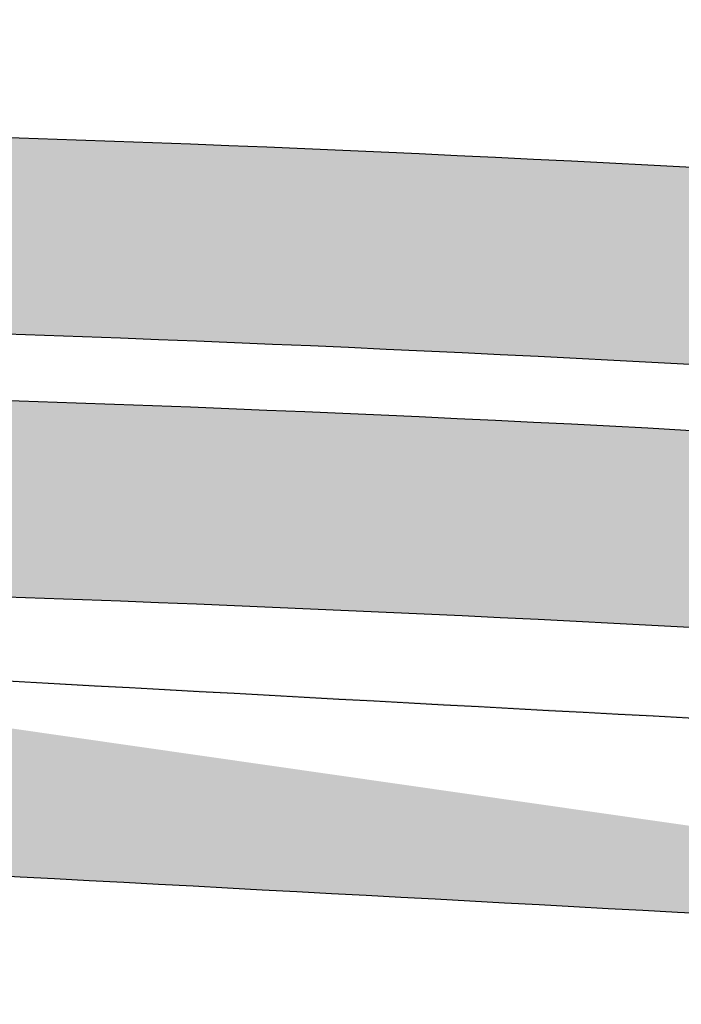
# Model space of a CAD drawing. Units: millimetres. Extents: x 1 to 419, y 1 to 296.
# Drawn here: x 67 to 83, y 34 to 57 of the extents above; entities that cross this region are included whole.
import ezdxf

# ---------------------------------------------------------------- set-up
doc = ezdxf.new("R2010")
doc.units = ezdxf.units.MM
for name, color, linetype in [('200015473-001', 7, 'Continuous'), ('200020901-001', 7, 'Continuous'), ('200021385-001', 7, 'Continuous')]:
    doc.layers.add(name, color=color, linetype=linetype)
pattern_1 = [(135, (-13.09437805287325, -14.67123397883051), (-2.245064030267288, -2.245064030267288), [])]

msp = doc.modelspace()

# ---------------------------------------------------------------- hatches: boundary and pattern name
h = msp.add_hatch(color=256)
h.dxf.hatch_style = 1
h.set_gradient(color1=(0, 0, 255), color2=(255, 0, 0), rotation=90.00000000000003)
edge = h.paths.add_edge_path()
edge.add_arc((42.7473382672035, -594.5585857962031), 733.8846373332071, 84.60964165556084, 89.14889256524258)
edge.add_arc((53.57867054347193, 136.88711789192), 2.358999999999997, 0, 88.30323900244429, ccw=False)
edge.add_arc((53.57867054347193, 136.887117891925), 2.358999999999997, 282.01621806033927, 359.9999999998785, ccw=False)
edge.add_arc((37.20060342877557, -708.1373177012767), 842.8859477992152, 84.96069890234412, 88.85322850659372, ccw=False)
edge.add_spline(control_points=[(111.2389005993593, 131.4906067685217), (110.1028983233859, 131.8545757184962), (109.5996705434719, 132.8140834284332), (109.5996705434719, 133.73711789192), (109.5996705434719, 134.817998961455), (110.2719784235023, 135.917617429343), (111.6890336592993, 136.0806572986068)], knot_values=[0.789071121794485, 0.789071121794485, 0.789071121794485, 0.789071121794485, 1, 1, 1, 1.235665357541225, 1.235665357541225, 1.235665357541225, 1.235665357541225], weights=[0.5122124204662364, 0.5561656358813925, 0.7187614957259807, 1.000000000000001, 0.6857795232783668, 0.5196608085434891, 0.5016438557953676], degree=3, periodic=0)
edge = h.paths.add_edge_path()
edge.add_spline(control_points=[(53.57867054347193, 132.94611789192), (55.15133721013859, 132.94611789192), (55.93767054347192, 131.76661789192), (55.93767054347192, 130.58711789192), (55.93767054347194, 129.5845176187887), (55.35144309319166, 128.5526101601727), (54.06978734599419, 128.2798066241712)], knot_values=[0.75, 0.75, 0.75, 0.75, 1, 1, 1, 1.223688167465562, 1.223688167465562, 1.223688167465562, 1.223688167465562], weights=[0.4999999999999996, 0.4999999999999996, 0.6666666666666661, 0.9999999999999991, 0.7017491100459167, 0.5369286101294376, 0.5055385002505621], degree=3, periodic=0)
edge.add_arc((37.20060342877736, -714.4373177012769), 842.8859477992153, 84.96069890234412, 88.85322850659207, ccw=False)
edge.add_spline(control_points=[(111.2389005993596, 125.1906067685216), (110.102898323386, 125.554575718496), (109.5996705434719, 126.5140834284331), (109.5996705434719, 127.43711789192), (109.5996705434719, 128.5179989614551), (110.2719784235024, 129.6176174293431), (111.6890336592996, 129.7806572986068)], knot_values=[0.7890711217944703, 0.7890711217944703, 0.7890711217944703, 0.7890711217944703, 1, 1, 1, 1.235665357541238, 1.235665357541238, 1.235665357541238, 1.235665357541238], weights=[0.5122124204662263, 0.5561656358813688, 0.7187614957259597, 0.9999999999999991, 0.685779523278349, 0.5196608085434706, 0.5016438557953639], degree=3, periodic=0)
edge.add_arc((42.74733826720545, -600.8585857962033), 733.8846373332074, 84.60964165556098, 89.15434643732291)
edge = h.paths.add_edge_path()
edge.add_spline(control_points=[(53.57867054347193, 126.6461178919199), (55.15133721013858, 126.6461178919199), (55.93767054347192, 125.4666178919199), (55.93767054347192, 124.28711789192), (55.93767054347192, 123.2845176187887), (55.3514430931917, 122.2526101601728), (54.0697873459943, 121.9798066241713)], knot_values=[0.75, 0.75, 0.75, 0.75, 1, 1, 1, 1.223688167465556, 1.223688167465556, 1.223688167465556, 1.223688167465556], weights=[0.5000000000000009, 0.5000000000000009, 0.6666666666666679, 1.000000000000002, 0.701749110045927, 0.5369286101294484, 0.505538500250566], degree=3, periodic=0)
edge.add_arc((37.20060342877724, -720.7373177012769), 842.8859477992153, 84.96069890234412, 88.85322850659202, ccw=False)
edge.add_spline(control_points=[(111.2389005993598, 118.8906067685216), (110.1028983233861, 119.2545757184959), (109.5996705434719, 120.2140834284331), (109.5996705434719, 121.13711789192), (109.5996705434719, 122.217998961455), (110.2719784235023, 123.3176174293428), (111.6890336592992, 123.4806572986068)], knot_values=[0.789071121794456, 0.789071121794456, 0.789071121794456, 0.789071121794456, 1, 1, 1, 1.235665357541218, 1.235665357541218, 1.235665357541218, 1.235665357541218], weights=[0.5122124204662173, 0.5561656358813468, 0.7187614957259407, 0.9999999999999991, 0.6857795232783762, 0.5196608085434994, 0.5016438557953687], degree=3, periodic=0)
edge.add_arc((42.74733826720416, -607.1585857962032), 733.8846373332073, 84.60964165556086, 89.15434643732286)
edge = h.paths.add_edge_path()
edge.add_spline(control_points=[(53.57929108632148, 120.3461178103021), (55.15161297371495, 120.3457042057501), (55.93767054347192, 119.1663852036498), (55.93767054347192, 117.98711789192), (55.93767054347192, 116.984531158206), (55.35145761476042, 115.9526357219465), (54.06982604586995, 115.679814861873)], knot_values=[0.7500328816691549, 0.7500328816691549, 0.7500328816691549, 0.7500328816691549, 1, 1, 1, 1.22368604764653, 1.22368604764653, 1.22368604764653, 1.22368604764653], weights=[0.5000000086496337, 0.5000438451087514, 0.6667105088922072, 1.000000000000001, 0.7017519364712934, 0.5369317340405217, 0.5055393927076858], degree=3, periodic=0)
edge.add_arc((37.20059091072503, -727.0373084383127), 842.8859477992152, 84.96070044570081, 88.85322502431899, ccw=False)
edge.add_spline(control_points=[(111.2388654645405, 112.5906180258295), (110.1028859736854, 112.9545992659007), (109.5996705434719, 113.9140956215949), (109.5996705434719, 114.83711789192), (109.5996705434719, 115.918012774262), (110.2719939743122, 117.0176428638959), (111.6890722533106, 117.1806617387345)], knot_values=[0.7890731245174488, 0.7890731245174488, 0.7890731245174488, 0.7890731245174488, 1, 1, 1, 1.23566742283839, 1.23566742283839, 1.23566742283839, 1.23566742283839], weights=[0.5122136724764481, 0.5561687235154141, 0.7187641660232644, 0.9999999999999991, 0.6857767695488123, 0.5196578969303951, 0.5016433821447477], degree=3, periodic=0)
edge.add_arc((42.7473257491597, -613.4585765332395), 733.8846373332073, 84.60963764741986, 89.15429700766505)
edge = h.paths.add_edge_path()
edge.add_arc((42.74732574916086, -619.7585765332396), 733.8846373332073, 84.60963764742009, 89.15429700766526)
edge.add_spline(control_points=[(53.57929108631951, 114.0461178103021), (55.15161297371405, 114.0457042057513), (55.9376705434719, 112.8663852036505), (55.93767054347191, 111.68711789192), (55.93767054347191, 110.684531158206), (55.35145761476041, 109.6526357219464), (54.06982604586986, 109.379814861873)], knot_values=[0.7500328816690516, 0.7500328816690516, 0.7500328816690516, 0.7500328816690516, 1, 1, 1, 1.223686047646535, 1.223686047646535, 1.223686047646535, 1.223686047646535], weights=[0.5000000086496333, 0.5000438451086133, 0.6667105088920688, 1, 0.7017519364712873, 0.5369317340405152, 0.5055393927076837], degree=3, periodic=0)
edge.add_arc((37.20059091072571, -733.3373084383131), 842.8859477992154, 84.9607004457007, 88.8532250243191, ccw=False)
edge.add_spline(control_points=[(111.238865464542, 106.2906180258294), (110.1028859736859, 106.6545992659001), (109.5996705434719, 107.6140956215947), (109.5996705434719, 108.5371178919203), (109.5996705434719, 109.6180127742619), (110.2719939743116, 110.7176428638953), (111.6890722533093, 110.8806617387347)], knot_values=[0.7890731245173639, 0.7890731245173639, 0.7890731245173639, 0.7890731245173639, 1, 1, 1, 1.235667422838318, 1.235667422838318, 1.235667422838318, 1.235667422838318], weights=[0.5122136724763728, 0.5561687235152591, 0.7187641660231201, 0.9999999999999558, 0.6857767695488789, 0.5196578969304744, 0.5016433821447426], degree=3, periodic=0)
edge = h.paths.add_edge_path()
edge.add_spline(control_points=[(111.2388654645406, 99.9906180258295), (110.1028859736854, 100.3545992659007), (109.5996705434719, 101.3140956215949), (109.5996705434719, 102.23711789192), (109.5996705434719, 103.3180127742621), (110.2719939743123, 104.417642863896), (111.6890722533108, 104.5806617387345)], knot_values=[0.7890731245174475, 0.7890731245174475, 0.7890731245174475, 0.7890731245174475, 1, 1, 1, 1.235667422838401, 1.235667422838401, 1.235667422838401, 1.235667422838401], weights=[0.5122136724764477, 0.5561687235154126, 0.7187641660232633, 1, 0.6857767695487994, 0.5196578969303812, 0.5016433821447457], degree=3, periodic=0)
edge.add_arc((42.74732574916052, -626.0585765332396), 733.8846373332073, 84.60963764741994, 89.15429700766559)
edge.add_spline(control_points=[(53.57929108631562, 107.7461178103021), (55.15161297371235, 107.745704205754), (55.93767054347191, 106.5663852036519), (55.93767054347191, 105.38711789192), (55.93767054347191, 104.384531158206), (55.35145761476042, 103.3526357219465), (54.06982604586993, 103.079814861873)], knot_values=[0.7500328816688452, 0.7500328816688452, 0.7500328816688452, 0.7500328816688452, 1, 1, 1, 1.223686047646532, 1.223686047646532, 1.223686047646532, 1.223686047646532], weights=[0.5000000086496335, 0.5000438451083382, 0.6667105088917938, 1, 0.7017519364712909, 0.536931734040519, 0.5055393927076849], degree=3, periodic=0)
edge.add_arc((37.20059091072665, -739.6373084383131), 842.8859477992154, 84.96070044570092, 88.85322502431922, ccw=False)
edge = h.paths.add_edge_path()
edge.add_spline(control_points=[(53.5792910863415, 101.4461178103017), (55.15161297372384, 101.4457042057363), (55.93767054347191, 100.2663852036419), (55.93767054347191, 99.08711789191966), (55.93767054347191, 98.08453115820635), (55.35145761476116, 97.05263572194741), (54.06982604587191, 96.77981486187306)], knot_values=[0.7500328816702162, 0.7500328816702162, 0.7500328816702162, 0.7500328816702162, 1, 1, 1, 1.223686047646423, 1.223686047646423, 1.223686047646423, 1.223686047646423], weights=[0.5000000086496579, 0.5000438451101903, 0.6667105088936536, 1.000000000000048, 0.7017519364714695, 0.536931734040705, 0.5055393927077547], degree=3, periodic=0)
edge.add_arc((37.20059091072595, -745.9373084383133), 842.8859477992156, 84.96070044570081, 88.85322502431899, ccw=False)
edge.add_spline(control_points=[(111.2388654645419, 93.69061802582945), (110.1028859736859, 94.05459926590018), (109.5996705434719, 95.01409562159479), (109.5996705434719, 95.93711789192034), (109.5996705434719, 97.01801277426183), (110.2719939743117, 98.11764286389531), (111.6890722533092, 98.28066173873468)], knot_values=[0.7890731245173738, 0.7890731245173738, 0.7890731245173738, 0.7890731245173738, 1, 1, 1, 1.235667422838317, 1.235667422838317, 1.235667422838317, 1.235667422838317], weights=[0.5122136724763797, 0.5561687235152752, 0.7187641660231345, 0.9999999999999576, 0.685776769548882, 0.5196578969304774, 0.5016433821447437], degree=3, periodic=0)
edge.add_arc((42.74732574915594, -632.3585765332391), 733.8846373332073, 84.60963764741969, 89.1542970076634)
edge = h.paths.add_edge_path()
edge.add_spline(control_points=[(53.57867054347194, 95.14611789191966), (55.15133721013861, 95.14611789191966), (55.93767054347192, 93.96661789191965), (55.93767054347191, 92.78711789191965), (55.93767054347191, 91.7845176187884), (55.3514430931917, 90.7526101601725), (54.06978734599433, 90.47980662417095)], knot_values=[0.75, 0.75, 0.75, 0.75, 1, 1, 1, 1.223688167465554, 1.223688167465554, 1.223688167465554, 1.223688167465554], weights=[0.5000000000000249, 0.5000000000000249, 0.6666666666666998, 1.00000000000005, 0.7017491100459634, 0.5369286101294772, 0.5055385002505912], degree=3, periodic=0)
edge.add_arc((37.20060342877435, -752.2373177012771), 842.8859477992152, 84.96069890234372, 88.8532285065919, ccw=False)
edge.add_spline(control_points=[(111.2389005993625, 87.39060676852104), (110.102898323387, 87.75457571849438), (109.5996705434719, 88.7140834284324), (109.5996705434719, 89.63711789192031), (109.5996705434719, 90.71799896145416), (110.271978423501, 91.8176174293411), (111.689033659296, 91.98065729860667)], knot_values=[0.7890711217943048, 0.7890711217943048, 0.7890711217943048, 0.7890711217943048, 1, 1, 1, 1.235665357541051, 1.235665357541051, 1.235665357541051, 1.235665357541051], weights=[0.512212420466102, 0.5561656358810912, 0.7187614957257101, 0.9999999999999587, 0.6857795232785703, 0.519660808543713, 0.5016438557953865], degree=3, periodic=0)
edge.add_arc((42.74733826720461, -638.6585857962037), 733.8846373332073, 84.60964165556118, 89.1543464373229)
edge = h.paths.add_edge_path()
edge.add_spline(control_points=[(53.5793038338518, 88.84611780691401), (55.15161863790418, 88.84569570777224), (55.9376705434719, 87.66638042396043), (55.9376705434719, 86.48711789191968), (55.9376705434719, 85.48453153464392), (55.35145801850366, 84.45263643264504), (54.06982712184923, 84.1798150909166)], knot_values=[0.7500335571423954, 0.7500335571423954, 0.7500335571423954, 0.7500335571423954, 1, 1, 1, 1.223685988708676, 1.223685988708676, 1.223685988708676, 1.223685988708676], weights=[0.5000000090086771, 0.5000447458594348, 0.6667114095232242, 1.000000000000045, 0.70175201505513, 0.5369318208957623, 0.5055394175219422], degree=3, periodic=0)
edge.add_arc((37.20060342877144, -758.5373084383127), 842.885947799215, 84.9607016242785, 88.85322580225761, ccw=False)
edge.add_spline(control_points=[(111.2388607113884, 81.09061954880143), (110.1028843029869, 81.45460245147615), (109.5996705434719, 82.41409727112567), (109.5996705434719, 83.33711789192031), (109.5996705434719, 84.41801479314674), (110.271996247234, 85.51764658140894), (111.6890778942072, 85.68066238764949)], knot_values=[0.789073395453446, 0.789073395453446, 0.789073395453446, 0.789073395453446, 1, 1, 1, 1.235667724701513, 1.235667724701513, 1.235667724701513, 1.235667724701513], weights=[0.5122138418580702, 0.5561691412239357, 0.7187645272712321, 0.9999999999999594, 0.6857763670646215, 0.5196574713719125, 0.5016433129218326], degree=3, periodic=0)
edge.add_arc((42.74733826720549, -644.9585765332395), 733.8846373332073, 84.609638186717, 89.15429698974721)
h.paths.add_polyline_path([(54.71980303612409, 82.28030258543085, -0.2745180191296973), (55.96270190378044, 80.18711789192002, -0.4673184256251995), (53.15689618267825, 77.8406925435678, -0.02189355210464948), (110.372962363505, 53.9874080834187, -0.2131942824801978), (109.5824196068197, 55.75718153839152, -0.4682454187745879), (112.3861816126204, 58.09465940983046, 0.02413366071898603)])
edge = h.paths.add_edge_path()
edge.add_spline(control_points=[(53.57867054347189, 54.96618153839147), (55.15133721013856, 54.96618153839147), (55.9376705434719, 53.78668153839148), (55.93767054347191, 52.60718153839147), (55.93767054347191, 51.60458126526026), (55.35144309319173, 50.57267380664439), (54.06978734599443, 50.2998702706428)], knot_values=[0.7763118325344522, 0.7763118325344522, 0.7763118325344522, 0.7763118325344522, 1.026311832534452, 1.026311832534452, 1.026311832534452, 1.25, 1.25, 1.25, 1.25], weights=[0.5000000000000051, 0.5000000000000051, 0.6666666666666734, 1.00000000000001, 0.7017491100459434, 0.5369286101294646, 0.5055385002505736], degree=3, periodic=0)
edge.add_arc((37.20060342877444, -792.4172540548052), 842.8859477992152, 84.96069890234389, 88.85322850659179, ccw=False)
edge.add_spline(control_points=[(111.2389005993601, 47.21067041499303), (110.1028983233862, 47.57463936496721), (109.5996705434719, 48.53414707490447), (109.5996705434719, 49.45718153839155), (109.5996705434719, 50.53806260792638), (110.2719784235021, 51.63768107581416), (111.6890336592988, 51.80072094507824)], knot_values=[0.7643346424588029, 0.7643346424588029, 0.7643346424588029, 0.7643346424588029, 0.9752635206643627, 0.9752635206643627, 0.9752635206643627, 1.21092887820556, 1.21092887820556, 1.21092887820556, 1.21092887820556], weights=[0.5122124204662076, 0.5561656358813226, 0.7187614957259199, 0.9999999999999991, 0.6857795232784034, 0.5196608085435281, 0.5016438557953733], degree=3, periodic=0)
edge.add_arc((42.74733826720512, -678.8385221497317), 733.8846373332071, 84.60964165556096, 89.15434643732284)
edge = h.paths.add_edge_path()
edge.add_arc((42.74733826720574, -685.1385221497317), 733.8846373332073, 84.60964165556099, 89.1543464373231)
edge.add_spline(control_points=[(53.57867054347189, 48.66618153839154), (55.15133721013856, 48.66618153839154), (55.9376705434719, 47.48668153839155), (55.9376705434719, 46.30718153839154), (55.9376705434719, 45.30458126526023), (55.35144309319161, 44.27267380664424), (54.06978734599409, 43.99987027064279)], knot_values=[0.7763118325344349, 0.7763118325344349, 0.7763118325344349, 0.7763118325344349, 1.026311832534435, 1.026311832534435, 1.026311832534435, 1.25, 1.25, 1.25, 1.25], weights=[0.5000000000000004, 0.5000000000000004, 0.6666666666666672, 1.000000000000001, 0.7017491100459141, 0.5369286101294344, 0.5055385002505617], degree=3, periodic=0)
edge.add_arc((37.20060342877473, -798.7172540548052), 842.8859477992153, 84.96069890234389, 88.8532285065919, ccw=False)
edge.add_spline(control_points=[(111.2389005993602, 40.91067041499311), (110.1028983233862, 41.27463936496728), (109.5996705434719, 42.23414707490454), (109.5996705434719, 43.15718153839166), (109.5996705434719, 44.23806260792666), (110.2719784235023, 45.33768107581459), (111.6890336592993, 45.50072094507841)], knot_values=[0.7643346424587769, 0.7643346424587769, 0.7643346424587769, 0.7643346424587769, 0.9752635206643401, 0.9752635206643401, 0.9752635206643401, 1.210928878205563, 1.210928878205563, 1.210928878205563, 1.210928878205563], weights=[0.5122124204661969, 0.556165635881308, 0.7187614957259033, 0.9999999999999825, 0.685779523278357, 0.5196608085434825, 0.5016438557953589], degree=3, periodic=0)
edge = h.paths.add_edge_path()
edge.add_arc((53.5786705434719, 40.00718153839154), 2.359000000000001, 0, 83.63790504117839, ccw=False)
edge.add_arc((53.5786705434719, 40.00718153724434), 2.359000000000001, -86.76573088378223, 2.786339337035315e-08, ccw=False)
edge.add_arc((-920.4699558035913, -18433.60137223474), 18496.92484998159, 86.81737548529412, 86.98099343836083, ccw=False)
edge.add_ellipse((106.6797187162676, 37.14201706863638), major_axis=(0.1270992924996842, 2.355573554327289), ratio=0.8187600333251056, start_angle=0.17100191015771316, end_angle=177.1105357746596, ccw=False)
edge.add_arc((930.0191350293946, 15809.8858217439), 15791.8594057842, 266.8194274655955, 267.01185854236115, ccw=False)
edge = h.paths.add_edge_path()
edge.add_spline(control_points=[(114.4842639365859, 42.39293745072744), (114.4763006466289, 42.25526889866084), (114.4651139504132, 42.11758161837912), (114.4203302860089, 41.68071091642994), (114.3758900288437, 41.38146449449743), (114.2274231783775, 40.48363722892488), (114.1043494528679, 39.88698490163858), (114.0675781745062, 38.98116303912638), (114.081774176312, 38.67423529752364), (114.178609872476, 38.23416588581657), (114.223392199689, 38.09022111752244), (114.3474177962147, 37.80989702519671), (114.4246058543276, 37.67895111044605), (114.6105365736991, 37.44252163754999), (114.7213090836268, 37.3355704723343), (114.9655906752143, 37.16060968812099), (115.1002757842458, 37.09103982657242), (115.5298034838403, 36.94163304302852), (115.8394409511541, 36.9256289602834), (116.2834882666934, 36.99852682466054), (116.4307586610567, 37.03924503313262), (116.7121356338354, 37.14579659435597), (116.846709471217, 37.21138135723488), (117.23475594339, 37.43968999818371), (117.4699864445941, 37.63325648219914), (117.8833953802889, 38.06493266742312), (118.0663837678509, 38.30823111938376), (118.379812464237, 38.81744642025942), (118.5121203359572, 39.08494089200241), (118.7379773397787, 39.64039477036079), (118.8307816850681, 39.9274540177381), (118.9815464109435, 40.50458014269735), (119.0402345991479, 40.79650087158291), (119.1768722621231, 41.68019291312822), (119.2165066851184, 42.28195659694897), (119.2165066851184, 42.87711801051817)], knot_values=[0, 0, 0, 0, 0.0287683333235077, 0.0287683333235077, 0.0912683333235077, 0.0912683333235077, 0.2162683333235077, 0.2162683333235077, 0.2787683333235078, 0.2787683333235078, 0.3100183333235078, 0.3100183333235078, 0.3412683333235078, 0.3412683333235078, 0.3725183333235077, 0.3725183333235077, 0.4037683333235077, 0.4037683333235077, 0.4662683333235078, 0.4662683333235078, 0.4975183333235078, 0.4975183333235078, 0.5287683333235078, 0.5287683333235078, 0.5912683333235078, 0.5912683333235078, 0.6537683333235077, 0.6537683333235077, 0.7162683333235077, 0.7162683333235077, 0.7787683333235077, 0.7787683333235077, 0.8412683333235076, 0.8412683333235076, 0.9662683333235076, 0.9662683333235076, 0.9662683333235076, 0.9662683333235076], degree=3, periodic=0)
edge.add_spline(control_points=[(114.4842639365854, 42.39293745073094), (114.4781474811841, 42.29080821179588), (114.4560601544384, 42.01182115132333), (114.3991546823284, 41.58232324789832), (114.3039081324641, 41.11240587959983), (114.188753928545, 40.70141567083628), (114.102599273991, 40.46407432690025), (114.0604045654243, 40.36003247784451)], knot_values=[0.07090483338834891, 0.07090483338834891, 0.07090483338834891, 0.07090483338834891, 0.1156538725765555, 0.1918240192290263, 0.2671717856496262, 0.3413276893886262, 0.408082856060693, 0.408082856060693, 0.408082856060693, 0.408082856060693], degree=3, periodic=0)
edge.add_spline(control_points=[(114.0604045654243, 40.36003247784451), (114.0566833974577, 40.35085698620028), (114.0079990976335, 40.23201048255963), (113.9122390330426, 40.0275838213359), (113.7788206929935, 39.80224262010768), (113.6652717012374, 39.65122335283538), (113.5878419218653, 39.57228828840503), (113.5693113356318, 39.55935458369408), (113.5692459727791, 39.55928488471186)], knot_values=[0.408082856060693, 0.408082856060693, 0.408082856060693, 0.408082856060693, 0.4139700205004603, 0.4848835488541452, 0.5540611599625631, 0.6218545987186519, 0.689165179903679, 0.754366787743825, 0.754366787743825, 0.754366787743825, 0.754366787743825], degree=3, periodic=0)
edge.add_line((113.6442977249348, 39.63611801051816), (113.654313202228, 39.63611801051816))
edge.add_spline(control_points=[(113.5692459727791, 39.55928488471186), (113.5693113356318, 39.55935458369408), (113.5878419218653, 39.57228828840503), (113.6652717012374, 39.65122335283538), (113.7788206929935, 39.80224262010768), (113.9122390330426, 40.0275838213359), (114.0079990976335, 40.23201048255963), (114.0566833974577, 40.35085698620028), (114.0604045654243, 40.36003247784451)], knot_values=[0.4080828560606929, 0.4080828560606929, 0.4080828560606929, 0.4080828560606929, 0.473284463900839, 0.5405950450858661, 0.6083884838419549, 0.6775660949503728, 0.7484796233040577, 0.7543667877438249, 0.7543667877438249, 0.7543667877438249, 0.7543667877438249], degree=3, periodic=0)
edge.add_line((113.6442977249347, 39.63611801051816), (107.8064856520143, 39.63611801051817))
edge.add_arc((107.8206013214456, 37.31884861087273), 2.317312392116472, 90.34901348986322, 178.3059263529145)
edge.add_arc((107.0505631472893, 37.18566791341451), 1.559359455716119, 172.5685628220522, 199.0686110521757)
edge.add_arc((107.795747109246, 37.21026616889974), 2.282337561857786, 193.5320189898742, 269.9999999999996)
edge.add_line((107.795747109246, 34.92792860704195), (113.8899588054123, 34.91811801051819))
edge.add_spline(control_points=[(113.8899588054124, 34.91811801051818), (114.0583101555425, 34.92308182914646), (114.3708331971069, 34.93502419501831), (114.8928633528088, 35.03487128042009), (115.4116774543814, 35.20793617544182), (115.9108556376787, 35.4504527320079), (116.3839851679897, 35.75877226236592), (116.8315490449451, 36.13298307657048), (117.2518037735591, 36.57369123140901), (117.6421323214333, 37.08126592933459), (117.9981063014123, 37.65355884144966), (118.3144004877736, 38.28448428290766), (118.5860930156697, 38.96394375269407), (118.8102491217017, 39.68096007522732), (118.9858203359183, 40.42463502334046), (119.1091935520109, 41.16672731371806), (119.1609100261752, 41.65709350076915), (119.179054485787, 41.89494608932815)], knot_values=[0, 0, 0, 0, 0.04621526864388703, 0.1015469716974908, 0.1567805780426854, 0.2125646264517194, 0.2695389218050043, 0.3283083142235367, 0.3893534757969472, 0.452876287187618, 0.5186384644762313, 0.5859564974859672, 0.6539435035773372, 0.7217717616933834, 0.7891772376660215, 0.8561273906464394, 0.9165898909952579, 0.9165898909952579, 0.9165898909952579, 0.9165898909952579], degree=3, periodic=0)
at = {"layer": '200015473-001', "linetype": 'Continuous'}
h = msp.add_hatch(dxfattribs=at)
h.set_pattern_fill('LINE', angle=135, style=0)
h.set_pattern_definition(pattern_1)
edge = h.paths.add_edge_path()
edge.add_arc((51.94879838458699, 38.19629304595522), 8.400000000000007, 179.9862913083675, 244.0257883363918, ccw=False)
edge.add_line((43.54879862502106, 38.19830284509911), (43.54903371445295, 39.18086430012304))
edge.add_arc((44.03903370042762, 39.18074706183964), 0.4900000000000001, 134.9862913083694, 179.9862913083683, ccw=False)
edge.add_line((43.6926342875488, 39.52731227468884), (44.1072702499113, 39.94174987141123))
edge.add_arc((43.9340705434719, 40.11503247783583), 0.2450000000000001, 314.9862913083676, 450)
edge.add_arc((43.9340705434719, 40.11503247783583), 0.2450000000000001, 90, 134.9862913083735)
edge.add_line((43.76087083703248, 40.28831508426042), (43.20263896430455, 39.73035027477061))
edge.add_arc((43.54903837783375, 39.38378506127071), 0.4900000009199982, 134.9862913083681, 180.0152712280947)
edge.add_line((43.05903839431854, 39.38365445999858), (43.0593557345309, 38.19303283507391))
edge.add_arc((51.9483643136922, 38.19540205112906), 8.889008894898668, 180.0152712280893, 244.025788336392)
edge.add_arc((85.0590705434719, 106.1600324778358), 84.49, 244.0257883363916, 289.6894641445369)
edge.add_line((113.5256213129036, 26.60995021960453), (113.1710423236096, 27.00375008260998))
edge.add_arc((85.0590705434719, 106.1600324778358), 84, 244.0257883363916, 289.5522489708213, ccw=False)
at = {"layer": '200021385-001', "linetype": 'Continuous'}
h = msp.add_hatch(dxfattribs=at)
h.set_pattern_fill('LINE', angle=135, style=0)
h.set_pattern_definition(pattern_1)
edge = h.paths.add_edge_path()
edge.add_line((44.75639700377035, 19.85781747276704), (45.10307054347187, 19.85781747276704))
edge.add_arc((45.10307054347187, 19.91381747276704), 0.05600000000000001, 270, 360)
edge.add_line((45.15907054347187, 19.91381747276704), (45.15907054347188, 26.71781747276707))
edge.add_line((45.15907054347188, 26.71781747276707), (45.29907054347188, 26.85781747276705))
edge.add_line((45.29907054347188, 26.85781747276705), (46.41907054347188, 26.85781747276705))
edge.add_line((46.41907054347188, 26.85781747276705), (46.55907054347188, 26.71781747276705))
edge.add_line((46.55907054347188, 26.71781747276705), (46.55907054347187, 19.91381747276705))
edge.add_arc((46.61507054347187, 19.91381747276704), 0.05600000000000001, 180, 270)
edge.add_line((46.61507054347187, 19.85781747276704), (46.9617440831734, 19.85781747276704))
edge.add_line((46.96174408317339, 19.85781747276704), (128.6620705434719, 19.85781747276704))
edge.add_line((128.6620705434719, 19.85781747276704), (131.4620705434719, 22.65781747276704))
edge.add_line((131.4620705434719, 22.65781747276704), (134.0590705434719, 22.65781747276703))
edge.add_line((134.0590705434719, 22.65781747276703), (134.0590705434719, 23.88981747276704))
edge.add_line((134.0590705434719, 23.88981747276704), (127.0590705434719, 23.88981747276705))
edge.add_line((127.0590705434719, 23.88981747276705), (127.0590705434719, 34.38981747276704))
edge.add_line((127.0590705434719, 34.38981747276704), (134.0590705434719, 34.38981747276704))
edge.add_line((134.0590705434719, 34.38981747276704), (134.0590705434719, 57.22711801051804))
edge.add_line((134.0590705434719, 57.22711801051804), (127.0587026242052, 57.22711801051804))
edge.add_line((127.0587026242052, 57.22711801051804), (127.0587026242052, 39.40358213278301))
edge.add_line((127.0587026242052, 39.40358213278302), (127.0587026242052, 38.1569786898149))
edge.add_line((127.0587026242052, 38.15697868981489), (127.0587026242052, 38.07293946417215))
edge.add_arc((118.1697767838286, 38.03451616674843), 8.88900888431883, -64.02578833140052, 0.24766536536441208, ccw=False)
edge.add_arc((85.0590705434719, 105.9991466000709), 84.49000000000007, 248.170540047862, 295.97421166861676, ccw=False)
edge.add_line((53.64187053052777, 27.56752259962917), (53.38837678168304, 27.66954008601397))
edge.add_arc((85.0590705434719, 105.9991466000709), 84.49000000000007, 244.0257883313833, 247.9852377351111, ccw=False)
edge.add_arc((51.94836430311517, 38.03451616674845), 8.88900888431883, 179.7523346346355, 244.0257883314004, ccw=False)
edge.add_line((43.0594384627386, 38.07293946417218), (43.05943846273863, 38.15697875302617))
edge.add_line((43.05943846273863, 38.15697875302618), (43.05943846273863, 39.4035821328122))
edge.add_line((43.05943846273863, 39.40358213281219), (43.05943846273863, 42.46781747276708))
edge.add_line((43.05943846273863, 42.46781747276708), (36.05907054347188, 42.46781747276709))
edge.add_line((36.05907054347188, 42.46781747276709), (36.05907054347188, 22.65781747276704))
edge.add_line((36.05907054347188, 22.65781747276704), (38.65607054347188, 22.65781747276702))
edge.add_line((38.65607054347188, 22.65781747276702), (41.45607054347187, 19.85781747276705))
edge.add_line((41.45607054347187, 19.85781747276705), (44.75639700377035, 19.85781747276704))

# ---------------------------------------------------------------- linework, layer by layer
for centre, radius, start, end in [((-190.4824749857931, -587.1165847614618), 708.186644765549, 64.8182824521573, 69.91471268011989), ((42.74733826720446, -678.8385221497318), 733.8846373332074, 84.59223596456461, 89.15434643732289), ((37.20060342877645, -792.4172540548054), 842.8859477992152, 84.91483431745134, 88.87260171122595), ((42.74733826720444, -685.1385221497317), 733.8846373332074, 84.59223596456461, 89.15434643732289), ((37.20060342877643, -798.7172540548054), 842.8859477992152, 84.91483431745134, 88.87260171122595)]:
    msp.add_arc(centre, radius, start, end)
at = {"layer": '200020901-001', "color": 7, "linetype": 'Continuous'}
for centre, radius, start, end in [((930.0191350320906, 15809.88582174374), 15791.85940578419, 266.8184775791595, 267.0128361799332), ((-920.4699558029623, -18433.60137223478), 18496.9248499816, 86.81690927904222, 86.98140451949031)]:
    msp.add_arc(centre, radius, start, end, dxfattribs=at)

doc.saveas('drawing.dxf')
